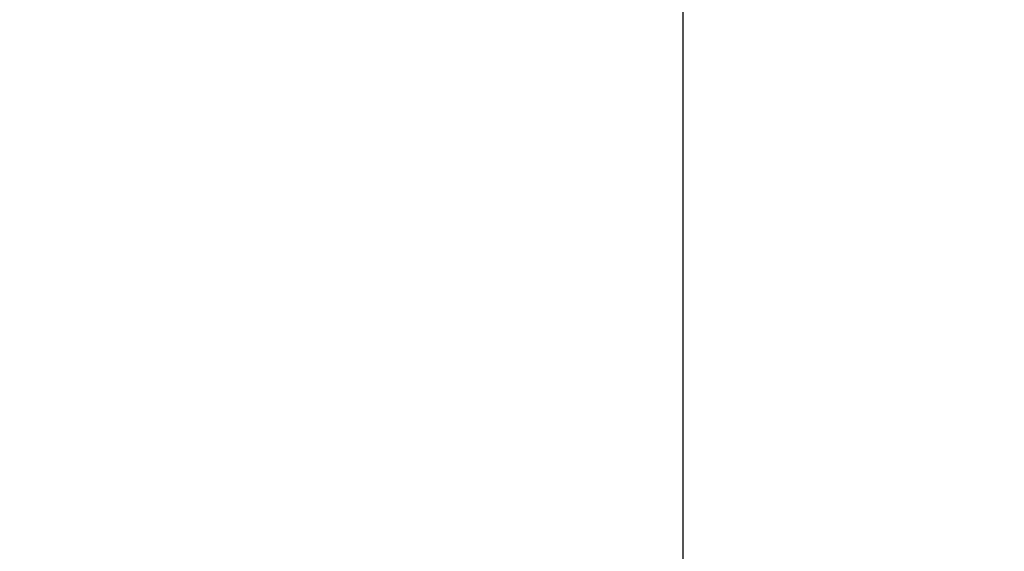
# Model space of a CAD drawing. Units: millimetres. Extents: x -13 to 3234, y -30 to 3012.
# Drawn here: x 1082 to 1168, y 1027 to 1073 of the extents above; entities that cross this region are included whole.
import ezdxf

# ---------------------------------------------------------------- set-up
doc = ezdxf.new("R2010")
doc.units = ezdxf.units.MM
doc.header["$MEASUREMENT"] = 0
doc.layers.add('Border', color=18, linetype='Continuous')
doc.layers.add('PIC11', color=7, linetype='Continuous')
doc.styles.add('Arial', font='arial.ttf')
doc.dimstyles.new('Standard (TOTO)', dxfattribs={"dimtxt": 28, "dimasz": 25, "dimexe": 10, "dimexo": 2, "dimgap": 5, "dimtad": 1, "dimtoh": 1, "dimdec": 0, "dimzin": 1, "dimdsep": 46, "dimtxsty": 'Arial', "dimcen": 20, "dimadec": 0, "dimazin": 1, "dimtfac": 1, "dimtdec": 4, "dimtix": 1, "dimtofl": 0, "dimtmove": 1, "dimatfit": 3, "dimfxl": 0, "dimtolj": 1, "dimtzin": 1, "dimarcsym": 0})

# ---------------------------------------------------------------- blocks, each defined once
blk = doc.blocks.new('*D9')
at = {"layer": 'Defpoints', "color": 0}
for p in [(1139.612, 1228.19), (1289.612, 1228.19), (1289.612, 974.334)]:
    blk.add_point(p, dxfattribs=at)
at = {"layer": 'PIC11', "color": 0, "linetype": 'Continuous', "lineweight": -2}
for p, q in [((1139.612, 1226.19), (1139.612, 964.334)), ((1289.612, 1226.19), (1289.612, 964.334)), ((1164.612, 974.334), (1264.612, 974.334))]:
    blk.add_line(p, q, dxfattribs=at)
at = {"layer": 'PIC11', "color": 0}
for points in [[(1164.612, 978.501), (1164.612, 970.168), (1139.612, 974.334)], [(1264.612, 970.168), (1264.612, 978.501), (1289.612, 974.334)]]:
    blk.add_solid(points, dxfattribs=at)
at = {"layer": 'PIC11', "color": 0, "insert": (1214.612, 997.689), "char_height": 28, "attachment_point": 5, "style": 'Arial'}
blk.add_mtext('\\A1;(150)', dxfattribs=at)

msp = doc.modelspace()

# ---------------------------------------------------------------- linework, layer by layer
at = {"layer": 'Border', "color": 0}
msp.add_open_spline([(0, 3000), (1600, 3000), (3200, 3000), (3200, 1500), (3200, 0), (1600, 0), (0, 0), (0, 1500), (0, 3000)], degree=2, knots=[0, 0, 0, 1, 1, 2, 2, 3, 3, 4, 4, 4], dxfattribs=at)

# ---------------------------------------------------------------- dimensions: what is measured, and where the dimension line sits
at = {"layer": 'PIC11', "color": 0, "linetype": 'Continuous'}
dim = msp.add_linear_dim(base=(1289.612, 974.334), p1=(1139.612, 1228.19), p2=(1289.612, 1228.19), text='(150)', dimstyle='Standard (TOTO)', override={"dimscale": 1, "dimtxt": 28, "dimasz": 25, "dimexe": 10, "dimexo": 2, "dimgap": 5, "dimtad": 1, "dimtih": 0, "dimdec": 0, "dimzin": 1, "dimtxsty": 'Arial', "dimsah": 0, "dimcen": 20, "dimazin": 1, "dimtix": 0, "dimtmove": 0, "dimtzin": 1}, dxfattribs=at)
dim.commit()
dim.dimension.update_dxf_attribs({"geometry": '*D9', "text_midpoint": (1214.612, 997.689)})

doc.saveas('drawing.dxf')
